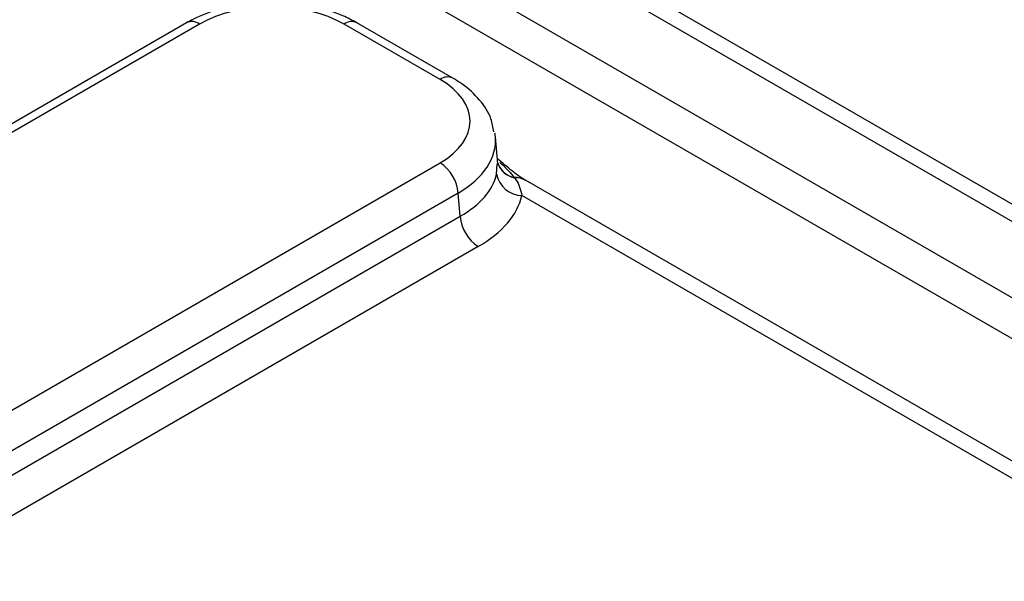
# Model space of a CAD drawing. Units: millimetres. Extents: x 8 to 828, y 1 to 589.
# Drawn here: x 327 to 338, y 160 to 166 of the extents above; entities that cross this region are included whole.
import ezdxf

# ---------------------------------------------------------------- set-up
doc = ezdxf.new("R2010")
doc.units = ezdxf.units.MM

msp = doc.modelspace()

# ---------------------------------------------------------------- linework, layer by layer
at = {"color": 7, "linetype": 'Continuous', "lineweight": 25}
for p, q in [((367.613776, 146.663315), (314.210466, 177.49239)), ((367.899467, 146.691606), (314.496157, 177.520681)), ((314.898344, 176.245715), (365.454237, 147.060419)), ((365.25233, 146.718705), (314.696436, 175.904001)), ((329.175585, 165.75438), (320.528964, 160.762792)), ((329.31843, 165.740235), (320.67181, 160.748647)), ((332.002936, 165.122262), (330.932459, 165.740235)), ((332.145781, 165.136407), (331.075305, 165.75438)), ((332.647833, 164.181806), (332.620463, 164.483342)), ((323.356315, 159.198915), (332.002936, 164.190503)), ((332.634342, 164.064573), (332.638863, 164.181291)), ((332.651941, 164.175601), (332.648161, 164.185564)), ((332.832033, 164.026132), (332.8347, 164.022859)), ((332.954304, 163.996127), (332.948873, 163.999233)), ((344.87516, 157.116558), (332.957139, 163.996685)), ((332.204689, 163.852945), (323.558069, 158.861357)), ((332.228082, 163.595228), (332.204689, 163.852945)), ((323.558069, 158.590136), (332.228082, 163.595228)), ((332.429836, 163.257671), (323.759823, 158.252579))]:
    msp.add_line(p, q, dxfattribs=at)
at = {"color": 8, "linetype": 'Continuous', "lineweight": 25}
msp.add_line((344.65861, 157.048353), (332.916815, 163.826747), dxfattribs=at)
for centre, radius, start, end in [((329.235414, 165.630232), 0.137813, 52.9592162, 115.7303254), ((331.015475, 165.630232), 0.137813, 64.2696746, 127.0407838), ((332.085948, 165.01227), 0.137801, 64.2524862, 127.0424845), ((332.891966, 164.277177), 0.260685, 200.2266792, 257.3100384), ((332.890596, 164.280064), 0.260598, 202.6965431, 257.0132478), ((332.848541, 163.815687), 0.211091, 61.3465873, 94.4853238), ((332.853625, 163.811928), 0.211779, 60.7395166, 95.1269032)]:
    msp.add_arc(centre, radius, start, end, dxfattribs=at)
at = {"color": 7, "linetype": 'Continuous', "lineweight": 25}
for centre, radius, start, end in [((331.763806, 163.818506), 0.442227, 4.4664914, 57.2659196), ((332.921567, 164.119055), 0.292346, 190.7403756, 269.068746), ((332.668966, 163.629667), 0.442227, 184.4664914, 237.2659196)]:
    msp.add_arc(centre, radius, start, end, dxfattribs=at)
for centre, major_axis, ratio, start_param, end_param in [((330.125445, 165.271796), (1.142857, 0), 0.578871105, 0.786767691, 2.354824962), ((331.191488, 164.656382), (1.145992, 0), 0.57570865, 5.499156672, 7.067213943), ((331.191488, 164.423085), (1.430847, 0.025816), 0.57621309, 0.041812447, 0.090016818), ((331.212664, 164.189787), (1.433978, -0.02576), 0.574956105, 5.509484966, 6.162033267), ((331.212664, 163.95649), (1.718988, 0), 0.57570865, 5.499156672, 6.151704973)]:
    msp.add_ellipse(centre, major_axis=major_axis, ratio=ratio, start_param=start_param, end_param=end_param, dxfattribs=at)
at = {"color": 8, "linetype": 'Continuous', "lineweight": 25}
msp.add_ellipse((331.191488, 164.423085), major_axis=(1.430847, 0.025816), ratio=0.57621309, start_param=5.488760672, end_param=6.324997754, dxfattribs=at)
at = {"color": 7, "linetype": 'Continuous', "lineweight": 25}
for points, knots in [([(331.075305, 165.75438), (331.024086, 165.781454), (330.878965, 165.858166), (330.600647, 165.944023), (330.246529, 165.992239), (329.883705, 165.982568), (329.541534, 165.916613), (329.3104, 165.828988), (329.198845, 165.767252), (329.175585, 165.75438)], [0, 0, 0, 0, 0.09495264, 0.2690300508, 0.4423859067, 0.6154499886, 0.789492838, 0.9561067794, 1, 1, 1, 1]), ([(332.60276, 164.536619), (332.595003, 164.586238), (332.574778, 164.715606), (332.449036, 164.900308), (332.294447, 165.045207), (332.180293, 165.115235), (332.145781, 165.136407)], [0, 0, 0, 0, 0.1993065009, 0.5196490678, 0.8547763724, 1, 1, 1, 1]), ([(332.950553, 164.00133), (332.938427, 164.008336), (332.899062, 164.031083), (332.79205, 164.110068), (332.69917, 164.190792), (332.64255, 164.240003)], [0, 0, 0, 0, 0.148044189, 0.480639456, 1, 1, 1, 1]), ([(332.8347, 164.022859), (332.84006, 164.016057), (332.882118, 163.962682), (332.900647, 163.890089), (332.916815, 163.826747)], [0, 0, 0, 0, 0.127431135, 1, 1, 1, 1])]:
    msp.add_open_spline(points, degree=3, knots=knots, dxfattribs=at)
at = {"color": 8, "linetype": 'Continuous', "lineweight": 25}
msp.add_open_spline([(332.669135, 164.194344), (332.675429, 164.189266), (332.745503, 164.132721), (332.790802, 164.07692), (332.832033, 164.026132)], degree=3, knots=[0, 0, 0, 0, 0.089815432, 1, 1, 1, 1], dxfattribs=at)

doc.saveas('drawing.dxf')
